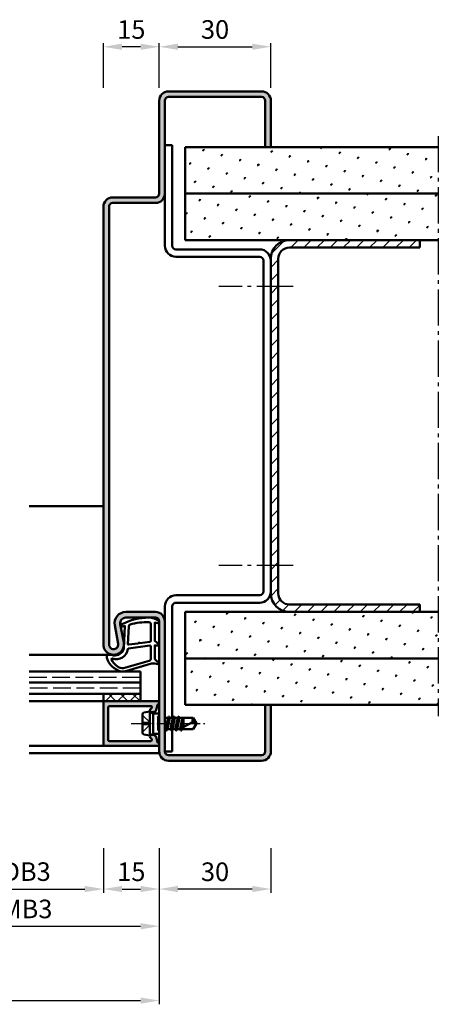
# Model space of a CAD drawing. Units: millimetres. Extents: x 0 to 2100, y -26 to 1485.
# Drawn here: x 324 to 437, y 958 to 1222 of the extents above; entities that cross this region are included whole.
import ezdxf

# ---------------------------------------------------------------- set-up
doc = ezdxf.new("R2010")
doc.units = ezdxf.units.MM
for name, pattern in [('AM_DIN_F_W050', [6.25, 4.75, -1.5]), ('AM_DIN_G_W050', [13.75, 9.75, -1.5, 1, -1.5]), ('AM_DIN_G_W050x2', [6.875, 4.75, -0.875, 0.375, -0.875])]:
    doc.linetypes.add(name, pattern=pattern)
for name, color, linetype, lineweight in [('AM_0', 7, 'Continuous', 50), ('AM_1', 14, 'Continuous', 50), ('AM_3', 6, 'AM_DIN_F_W050', 25), ('AM_5', 3, 'Continuous', 25), ('AM_7', 4, 'AM_DIN_G_W050', 25), ('AM_8', 1, 'Continuous', 25)]:
    doc.layers.add(name, color=color, linetype=linetype, lineweight=lineweight)
doc.styles.get("Standard").update_dxf_attribs({"font": 'ISOCP.SHX'})
doc.dimstyles.new('AM_DIN$0', dxfattribs={"dimtxt": 5, "dimasz": 5, "dimexe": 1, "dimexo": 1, "dimgap": 1.5, "dimtad": 1, "dimdec": 1, "dimdsep": 46, "dimtxsty": 'Standard', "dimcen": 0, "dimclrd": 256, "dimclre": 256, "dimclrt": 2, "dimadec": 0, "dimazin": 2, "dimtp": 0.1, "dimtm": 0.1, "dimtfac": 0.71, "dimtdec": 1, "dimtmove": 0, "dimatfit": 3, "dimfxl": 0, "dimlwd": -1, "dimlwe": -1, "dimarcsym": 0})
pattern_1 = [(45, (-4152.99999766875, -5.000002971316007), (-1.314800746303021, 4.906903194730683), [0.635, -4.445]), (135, (-4152.775491265724, -4.775496568289327), (-4.906903194730682, 1.314800746303022), [0.3175, -8.48131809448]), (135, (-4152.719364664968, -4.719369967532657), (-4.906903194730682, 1.314800746303022), [0.254, -8.54481809448]), (135, (-4152.83161786648, -4.831623169045997), (-4.906903194730682, 1.314800746303022), [0.254, -8.54481809448]), (105, (-4152.66323806421, -4.663243366775987), (-4.906903193699302, 1.314800750152187), [0.2032, -4.8768]), (165, (-4152.887744467237, -4.887749769802667), (-3.592102447396282, -3.592102444578495), [0.2032, -4.8768])]
pattern_2 = [(45, (-4152.99999766875, -55.00000297131601), (-1.314800746303021, 4.906903194730683), [0.635, -4.445]), (135, (-4152.775491265724, -54.77549656828933), (-4.906903194730682, 1.314800746303022), [0.3175, -8.48131809448]), (135, (-4152.719364664968, -54.71936996753266), (-4.906903194730682, 1.314800746303022), [0.254, -8.54481809448]), (135, (-4152.83161786648, -54.831623169046), (-4.906903194730682, 1.314800746303022), [0.254, -8.54481809448]), (105, (-4152.66323806421, -54.66324336677599), (-4.906903193699302, 1.314800750152187), [0.2032, -4.8768]), (165, (-4152.887744467237, -54.88774976980267), (-3.592102447396282, -3.592102444578495), [0.2032, -4.8768])]

# ---------------------------------------------------------------- blocks, each defined once
blk = doc.blocks.new('*D36')
at = {"layer": 'AM_5', "linetype": 'ByBlock'}
for p, q in [((362.0000000000009, 1204.000000099274), (362.0000000000009, 1216.00000009927)), ((392.0000000000009, 1204.000000099274), (392.0000000000009, 1216.00000009927)), ((367.0000000000009, 1215.00000009927), (387.0000000000009, 1215.00000009927))]:
    blk.add_line(p, q, dxfattribs=at)
at = {"layer": 'AM_5'}
for points in [[(367.0000000000009, 1215.833333432603), (367.0000000000009, 1214.166666765937), (362.0000000000009, 1215.00000009927)], [(387.0000000000009, 1215.833333432603), (387.0000000000009, 1214.166666765937), (392.0000000000009, 1215.00000009927)]]:
    blk.add_solid(points, dxfattribs=at)
at = {"layer": 'Defpoints', "color": 0}
for p in [(392.0000000000009, 1215.00000009927), (362.0000000000009, 1203.000000099274), (392.0000000000009, 1203.000000099274)]:
    blk.add_point(p, dxfattribs=at)
at = {"layer": 'AM_5', "color": 2, "insert": (377.0000000000009, 1219.00000009927), "char_height": 5, "attachment_point": 5}
blk.add_mtext('30', dxfattribs=at)
blk = doc.blocks.new('*D154')
at = {"layer": 'AM_5', "linetype": 'ByBlock'}
for p, q in [((347.0000000000009, 999.5000000992727), (347.0000000000009, 987.5000000992754)), ((362.0000000000009, 999.5000000992727), (362.0000000000009, 987.5000000992754)), ((352.0000000000009, 988.5000000992754), (357.0000000000009, 988.5000000992754))]:
    blk.add_line(p, q, dxfattribs=at)
at = {"layer": 'AM_5'}
for points in [[(352.0000000000009, 989.3333334326088), (352.0000000000009, 987.6666667659421), (347.0000000000009, 988.5000000992754)], [(357.0000000000009, 989.3333334326088), (357.0000000000009, 987.6666667659421), (362.0000000000009, 988.5000000992754)]]:
    blk.add_solid(points, dxfattribs=at)
at = {"layer": 'Defpoints', "color": 0}
for p in [(347.0000000000009, 1000.500000099273), (362.0000000000009, 1000.500000099273), (362.0000000000009, 988.5000000992754)]:
    blk.add_point(p, dxfattribs=at)
at = {"layer": 'AM_5', "color": 2, "insert": (354.5000000000009, 992.5000000992754), "char_height": 5, "attachment_point": 5}
blk.add_mtext('15', dxfattribs=at)
blk = doc.blocks.new('*D155')
at = {"layer": 'AM_5', "linetype": 'ByBlock'}
for p, q in [((362.0000000000009, 999.5000000992727), (362.0000000000009, 987.5000000992727)), ((392.0000000000009, 999.5000000992727), (392.0000000000009, 987.5000000992727)), ((387.0000000000009, 988.5000000992727), (367.0000000000009, 988.5000000992727))]:
    blk.add_line(p, q, dxfattribs=at)
at = {"layer": 'AM_5'}
for points in [[(367.0000000000009, 989.3333334326061), (367.0000000000009, 987.6666667659393), (362.0000000000009, 988.5000000992727)], [(387.0000000000009, 989.3333334326061), (387.0000000000009, 987.6666667659393), (392.0000000000009, 988.5000000992727)]]:
    blk.add_solid(points, dxfattribs=at)
at = {"layer": 'Defpoints', "color": 0}
for p in [(362.0000000000009, 1000.500000099273), (392.0000000000009, 1000.500000099273), (362.0000000000009, 988.5000000992727)]:
    blk.add_point(p, dxfattribs=at)
at = {"layer": 'AM_5', "color": 2, "insert": (377.0000000000009, 992.5000000992727), "char_height": 5, "attachment_point": 5}
blk.add_mtext('30', dxfattribs=at)
blk = doc.blocks.new('*D157')
at = {"layer": 'AM_5', "linetype": 'ByBlock'}
for p, q in [((302.0000000000045, 999.5000000992727), (302.0000000000045, 987.5000000992727)), ((347.0000000000009, 999.5000000992727), (347.0000000000009, 987.5000000992727)), ((307.0000000000045, 988.5000000992727), (342.0000000000009, 988.5000000992727))]:
    blk.add_line(p, q, dxfattribs=at)
at = {"layer": 'AM_5'}
for points in [[(307.0000000000045, 989.3333334326061), (307.0000000000045, 987.6666667659393), (302.0000000000045, 988.5000000992727)], [(342.0000000000009, 989.3333334326061), (342.0000000000009, 987.6666667659393), (347.0000000000009, 988.5000000992727)]]:
    blk.add_solid(points, dxfattribs=at)
at = {"layer": 'Defpoints', "color": 0}
for p in [(302.0000000000045, 1000.500000099273), (347.0000000000009, 1000.500000099273), (347.0000000000009, 988.5000000992727)]:
    blk.add_point(p, dxfattribs=at)
at = {"layer": 'AM_5', "color": 2, "insert": (324.5000000000027, 992.5347719234043), "char_height": 5, "attachment_point": 5}
blk.add_mtext('LDB3', dxfattribs=at)
blk = doc.blocks.new('*D159')
at = {"layer": 'AM_5', "linetype": 'ByBlock'}
for p, q in [((287.0000000000009, 999.5000000992727), (287.0000000000009, 977.5000000992727)), ((362.0000000000009, 999.5000000992727), (362.0000000000009, 977.5000000992727)), ((292.0000000000009, 978.5000000992727), (357.0000000000009, 978.5000000992727))]:
    blk.add_line(p, q, dxfattribs=at)
at = {"layer": 'AM_5'}
for points in [[(292.0000000000009, 979.3333334326061), (292.0000000000009, 977.6666667659393), (287.0000000000009, 978.5000000992727)], [(357.0000000000009, 979.3333334326061), (357.0000000000009, 977.6666667659393), (362.0000000000009, 978.5000000992727)]]:
    blk.add_solid(points, dxfattribs=at)
at = {"layer": 'Defpoints', "color": 0}
for p in [(287.0000000000009, 1000.500000099273), (362.0000000000009, 1000.500000099273), (362.0000000000009, 978.5000000992727)]:
    blk.add_point(p, dxfattribs=at)
at = {"layer": 'AM_5', "color": 2, "insert": (324.5000000000009, 982.5000000992727), "char_height": 5, "attachment_point": 5}
blk.add_mtext('FMB3', dxfattribs=at)
blk = doc.blocks.new('*D160')
at = {"layer": 'AM_5', "linetype": 'ByBlock'}
for p, q in [((362.0000000000009, 999.5000000992727), (362.0000000000009, 957.5000000992727)), ((162.0000000000009, 967.5000000992727), (162.0000000000009, 957.5000000992727)), ((167.0000000000009, 958.5000000992727), (357.0000000000009, 958.5000000992727))]:
    blk.add_line(p, q, dxfattribs=at)
at = {"layer": 'AM_5'}
for points in [[(167.0000000000009, 959.3333334326061), (167.0000000000009, 957.6666667659393), (162.0000000000009, 958.5000000992727)], [(357.0000000000009, 959.3333334326061), (357.0000000000009, 957.6666667659393), (362.0000000000009, 958.5000000992727)]]:
    blk.add_solid(points, dxfattribs=at)
at = {"layer": 'Defpoints', "color": 0}
for p in [(362.0000000000009, 1000.500000099273), (162.0000000000009, 968.5000000992727), (362.0000000000009, 958.5000000992727)]:
    blk.add_point(p, dxfattribs=at)
at = {"layer": 'AM_5', "color": 2, "insert": (262.0000000000009, 962.5000000992727), "char_height": 5, "attachment_point": 5}
blk.add_mtext('FMB', dxfattribs=at)
blk = doc.blocks.new('*D396')
at = {"layer": 'AM_5', "linetype": 'ByBlock'}
for p, q in [((347.0000000000009, 1204.000000099273), (347.0000000000009, 1216.000000099273)), ((362.0000000000009, 1204.000000099273), (362.0000000000009, 1216.000000099273)), ((357.0000000000009, 1215.000000099273), (352.0000000000009, 1215.000000099273))]:
    blk.add_line(p, q, dxfattribs=at)
at = {"layer": 'AM_5'}
for points in [[(352.0000000000009, 1215.833333432606), (352.0000000000009, 1214.16666676594), (347.0000000000009, 1215.000000099273)], [(357.0000000000009, 1215.833333432606), (357.0000000000009, 1214.16666676594), (362.0000000000009, 1215.000000099273)]]:
    blk.add_solid(points, dxfattribs=at)
at = {"layer": 'Defpoints', "color": 0}
for p in [(347.0000000000009, 1215.000000099273), (347.0000000000009, 1203.000000099273), (362.0000000000009, 1203.000000099273)]:
    blk.add_point(p, dxfattribs=at)
at = {"layer": 'AM_5', "color": 2, "insert": (354.5000000000009, 1219.000000099273), "char_height": 5, "attachment_point": 5}
blk.add_mtext('15', dxfattribs=at)

msp = doc.modelspace()

# ---------------------------------------------------------------- hatches: boundary and pattern name
at = {"layer": 'AM_8'}
h = msp.add_hatch(color=256, dxfattribs=at)
edge = h.paths.add_edge_path()
edge.add_line((363.5000000000009, 1025.500000099275), (363.5000000000009, 1060.500000099275))
edge.add_arc((361.0000000000009, 1060.500000099275), 2.5, 0, 90)
edge.add_line((361.0000000000009, 1063.000000099275), (352.9996233931369, 1063.000000099275))
edge.add_arc((352.999623393137, 1060.000000099275), 3, 90.0000000000011, 190.5785777507122)
edge.add_line((350.0506112197641, 1059.449248611488), (350.9787550722385, 1054.479479885851))
edge.add_arc((349.7500000000002, 1054.250000099275), 1.249999999999349, -180, 10.578577750651618, ccw=False)
edge.add_line((348.5000000000009, 1054.250000099275), (348.5000000000009, 1172.000000099273))
edge.add_arc((349.5000000000009, 1172.000000099273), 1, 90, 180, ccw=False)
edge.add_line((349.5000000000009, 1173.000000099273), (361.0000000000009, 1173.000000099273))
edge.add_arc((361.0000000000009, 1175.500000099273), 2.5, 270, 360)
edge.add_line((363.5000000000009, 1175.500000099273), (363.5000000000009, 1200.500000099273))
edge.add_arc((364.5000000000009, 1200.500000099275), 1, 90, 180.0000000001042, ccw=False)
edge.add_line((364.5000000000009, 1201.500000099275), (389.5000000000009, 1201.500000099275))
edge.add_arc((389.5000000000009, 1200.500000099275), 1, 0, 90, ccw=False)
edge.add_line((390.5000000000009, 1200.500000099275), (390.5000000000009, 1188.000000099275))
edge.add_line((390.5000000000009, 1188.000000099275), (392.0000000000009, 1188.000000099275))
edge.add_line((392.0000000000009, 1188.000000099275), (392.0000000000009, 1200.500000099275))
edge.add_arc((389.5000000000009, 1200.500000099275), 2.5, 0, 90)
edge.add_line((389.5000000000009, 1203.000000099275), (364.5000000000009, 1203.000000099275))
edge.add_arc((364.5000000000009, 1200.500000099275), 2.5, 90, 180)
edge.add_line((362.0000000000009, 1200.500000099275), (362.0000000000009, 1175.500000099273))
edge.add_arc((361.0000000000009, 1175.500000099273), 1, -90, 0, ccw=False)
edge.add_line((361.0000000000009, 1174.500000099273), (349.5000000000009, 1174.500000099273))
edge.add_arc((349.5000000000009, 1172.000000099273), 2.5, 90, 180)
edge.add_line((347.0000000000009, 1172.000000099273), (347.0000000000009, 1054.250000099273))
edge.add_arc((349.7500000000009, 1054.250000099275), 2.75, 180.0000000000379, 370.5785777507136)
edge.add_line((352.453261158926, 1054.754855629745), (351.5251173064507, 1059.724624355381))
edge.add_arc((352.999623393137, 1060.000000099275), 1.499999999999877, 90.00000000000222, 190.5785777507176, ccw=False)
edge.add_line((352.9996233931369, 1061.500000099275), (361.0000000000009, 1061.500000099275))
edge.add_arc((361.0000000000009, 1060.500000099275), 1, 0, 90, ccw=False)
edge.add_line((362.0000000000009, 1060.500000099275), (362.0000000000009, 1025.500000099275))
edge.add_arc((364.5000000000009, 1025.500000099275), 2.5, 180, 270)
edge.add_line((364.5000000000009, 1023.000000099275), (389.5000000000009, 1023.000000099275))
edge.add_arc((389.5000000000009, 1025.500000099275), 2.5, 270, 360)
edge.add_line((392.0000000000009, 1025.500000099275), (392.0000000000009, 1038.000000099275))
edge.add_line((392.0000000000009, 1038.000000099275), (390.5000000000009, 1038.000000099275))
edge.add_line((390.5000000000009, 1038.000000099275), (390.5000000000009, 1025.500000099275))
edge.add_arc((389.5000000000009, 1025.500000099275), 1, -90, 0, ccw=False)
edge.add_line((389.5000000000009, 1024.500000099275), (364.5000000000009, 1024.500000099275))
edge.add_arc((364.5000000000009, 1025.500000099275), 1, 180, 270, ccw=False)
h = msp.add_hatch(dxfattribs=at)
h.set_pattern_fill('SWAMP', color=256, scale=0.2, angle=45, style=0)
h.set_pattern_definition(pattern_1)
h.paths.add_polyline_path([(369.0000000000009, 1188.000000099275), (369.0000000000009, 1175.500000099274), (437.0000000000009, 1175.500000099275), (437.0000000000009, 1188.000000099275)])
h = msp.add_hatch(dxfattribs=at)
h.set_pattern_fill('SWAMP', color=256, scale=0.2, angle=45, style=0)
h.set_pattern_definition(pattern_1)
h.paths.add_polyline_path([(369.0000000000008, 1175.500000099275), (369.0000000000009, 1163.000000099274), (437.0000000000009, 1163.000000099275), (437.0000000000009, 1175.500000099275)])
h = msp.add_hatch(dxfattribs=at)
h.set_pattern_fill('_U', color=256, scale=2.5, angle=45, style=0, pattern_type=0)
h.set_pattern_definition([(45, (0, 0), (-1.767766952966369, 1.767766952966369), [])])
edge = h.paths.add_edge_path()
edge.add_line((397.0000000000009, 1063.000000099275), (432.0000000000009, 1063.000000099275))
edge.add_line((432.0000000000009, 1063.000000099275), (432.0000000000009, 1065.000000099275))
edge.add_line((432.0000000000009, 1065.000000099275), (397.0000000000009, 1065.000000099275))
edge.add_arc((397.0000000000009, 1068.000000099275), 3, 180, 270, ccw=False)
edge.add_line((394.0000000000009, 1068.000000099275), (394.0000000000009, 1158.000000099275))
edge.add_arc((397.0000000000009, 1158.000000099275), 3, 90, 180, ccw=False)
edge.add_line((397.0000000000009, 1161.000000099275), (432.0000000000009, 1161.000000099275))
edge.add_line((432.0000000000009, 1161.000000099275), (432.0000000000009, 1163.000000099275))
edge.add_line((432.0000000000009, 1163.000000099275), (397.0000000000009, 1163.000000099275))
edge.add_arc((397.0000000000009, 1158.000000099275), 5, 90, 180)
edge.add_line((392.0000000000009, 1158.000000099275), (392.0000000000009, 1068.000000099275))
edge.add_arc((397.0000000000009, 1068.000000099275), 5, 180, 270)
h = msp.add_hatch(dxfattribs=at)
h.set_pattern_fill('SWAMP', color=256, scale=0.2, angle=45, style=0)
h.set_pattern_definition(pattern_2)
h.paths.add_polyline_path([(437.0000000000009, 1050.500000099275), (437.0000000000009, 1063.000000099275), (369.0000000000009, 1063.000000099275), (369.0000000000009, 1050.500000099275)])
h = msp.add_hatch(dxfattribs=at)
h.set_pattern_fill('SWAMP', color=256, scale=0.2, angle=45, style=0)
h.set_pattern_definition(pattern_2)
h.paths.add_polyline_path([(437.0000000000009, 1038.000000099275), (437.0000000000009, 1050.500000099275), (369.0000000000009, 1050.500000099275), (369.0000000000009, 1038.000000099275)])
h = msp.add_hatch(dxfattribs=at)
h.set_pattern_fill('_U', color=256, scale=2.3, angle=-45.00000000000001, style=0, double=1, pattern_type=0)
h.set_pattern_definition([(225, (259.499999785622, 1035.49999995282), (-1.626345596729059, 1.626345596729059), []), (135, (259.499999785622, 1035.49999995282), (1.626345596729059, 1.62634559672906), [])])
h.paths.add_polyline_path([(346.999999999999, 1041.000000099275), (356.999999999999, 1041.000000099275), (356.999999999999, 1039.000000099275), (346.999999999999, 1039.000000099275)])
h = msp.add_hatch(color=256, dxfattribs=at)
edge = h.paths.add_edge_path()
edge.add_line((347.0000000000001, 1038.700000099273), (346.999999999999, 1027.300000099274))
edge.add_arc((347.2999999999996, 1027.300000099274), 0.300000000000523, 180.0000000000869, 270.0000000001086)
edge.add_line((347.3000000000001, 1027.000000099274), (361.5999999999994, 1027.000000099275))
edge.add_arc((361.5999999999994, 1027.400000099274), 0.3999999999998636, 270, 429.7974961097855)
edge.add_arc((361.8417374483092, 1028.056934651634), 0.2999999999997771, 195.0000000000986, 249.7974961099863, ccw=False)
edge.add_line((361.5519597004229, 1027.979288938103), (361.1671766778408, 1029.41531872827))
edge.add_arc((360.6842137646964, 1029.285909205719), 0.4999999999996004, 14.99999999989884, 59.99999999987728)
edge.add_line((360.9342137646972, 1029.718921907611), (360.6499999999987, 1029.883012801166))
edge.add_arc((360.3999999999999, 1029.450000099273), 0.5000000000002318, 60.00000000017329, 90.0000000001368)
edge.add_line((360.3999999999987, 1029.950000099273), (359.999999999999, 1029.950000099273))
edge.add_arc((359.999999999999, 1029.450000099273), 0.5, 90, 247.9894097862343)
edge.add_arc((359.700177630233, 1028.708308420348), 0.2999999999993417, 15.00000000020492, 67.9894097862819, ccw=False)
edge.add_line((359.9899553781189, 1028.78595413388), (360.0189765052846, 1028.677645812805))
edge.add_arc((359.729198757398, 1028.600000099274), 0.2999999999999384, -89.99999999998909, 15.000000000042576, ccw=False)
edge.add_line((359.729198757398, 1028.300000099274), (348.5999999999994, 1028.300000099274))
edge.add_arc((348.5999999999995, 1028.600000099274), 0.3000000000001819, 180, 269.9999999999891, ccw=False)
edge.add_line((348.2999999999994, 1028.600000099274), (348.3000000000001, 1037.400000099274))
edge.add_arc((348.5999999999997, 1037.400000099275), 0.2999999999996135, 90.00000000006509, 180.0000000000869, ccw=False)
edge.add_line((348.5999999999994, 1037.700000099274), (359.729198757398, 1037.700000099273))
edge.add_arc((359.7291987573983, 1037.400000099274), 0.2999999999997272, -14.999999999922409, 90.00000000004343, ccw=False)
edge.add_line((360.0189765052847, 1037.322354385743), (359.9899553781187, 1037.214046064669))
edge.add_arc((359.7001776302321, 1037.2916917782), 0.2999999999999344, 292.01059021379626, 345.00000000000216, ccw=False)
edge.add_arc((359.999999999999, 1036.550000099274), 0.500000000000158, 112.0105902137958, 270.0000000000065)
edge.add_line((359.999999999999, 1036.050000099274), (360.3999999999987, 1036.050000099274))
edge.add_arc((360.3999999999987, 1036.550000099274), 0.5000000000002274, 269.9999999999935, 299.9999999999786)
edge.add_line((360.6499999999987, 1036.116987397382), (360.9342137646972, 1036.281078290937))
edge.add_arc((360.6842137646973, 1036.714090992829), 0.4999999999999842, 299.999999999986, 344.999999999977)
edge.add_line((361.1671766778417, 1036.584681470278), (361.5519597004231, 1038.020711260445))
edge.add_arc((361.8417374483097, 1037.943065546915), 0.2999999999998795, 110.2025038902324, 164.9999999999994, ccw=False)
edge.add_arc((361.5999999999993, 1038.600000099274), 0.3999999999999645, 290.2025038901156, 449.9999999999837)
edge.add_line((361.5999999999994, 1039.000000099275), (347.3000000000001, 1039.000000099273))
edge.add_arc((347.3000000000001, 1038.700000099273), 0.2999999999999545, 89.99999999998914, 180)

# ---------------------------------------------------------------- linework, layer by layer
at = {"layer": 'AM_0'}
for p, q in [((389.5000000000009, 1203.000000099275), (364.5000000000009, 1203.000000099275)), ((362.0000000000009, 1200.500000099273), (362.0000000000009, 1175.500000099273)), ((363.5000000000009, 1200.500000099273), (363.5000000000009, 1161.500000099273)), ((389.5000000000009, 1201.500000099275), (364.5000000000009, 1201.500000099275)), ((390.5000000000009, 1188.000000099275), (390.5000000000009, 1200.500000099275)), ((392.0000000000009, 1188.000000099275), (392.0000000000009, 1200.500000099275)), ((365.5000000000009, 1188.500000099273), (363.5000000000009, 1188.500000099273)), ((365.5000000000009, 1188.500000099273), (363.5000000000009, 1188.500000099273)), ((365.5000000000009, 1188.500000099273), (365.5000000000009, 1161.500000099275)), ((365.5000000000009, 1188.500000099273), (365.5000000000009, 1161.500000099274)), ((369.0000000000009, 1188.000000099275), (437.0000000000009, 1188.000000099275)), ((369.0000000000009, 1188.000000099275), (369.0000000000009, 1163.000000099275)), ((361.0000000000009, 1174.500000099273), (349.5000000000009, 1174.500000099273)), ((361.0000000000009, 1173.000000099273), (349.5000000000009, 1173.000000099273)), ((369.0000000000009, 1175.500000099275), (437.0000000000009, 1175.500000099275)), ((347.0000000000009, 1172.000000099273), (347.0000000000009, 1054.250000099273)), ((348.5000000000009, 1172.000000099273), (348.5000000000009, 1054.250000099273)), ((369.0000000000009, 1163.000000099275), (437.0000000000009, 1163.000000099275)), ((432.0000000000009, 1161.000000099275), (432.0000000000009, 1163.000000099275)), ((366.5000000000009, 1160.500000099275), (389.0000000000009, 1160.500000099275)), ((397.0000000000009, 1161.000000099275), (432.0000000000009, 1161.000000099275)), ((366.5000000000009, 1158.500000099275), (389.0000000000009, 1158.500000099275)), ((390.0000000000009, 1157.500000099275), (390.0000000000009, 1068.500000099275)), ((392.0000000000009, 1158.000000099275), (392.0000000000009, 1068.000000099275)), ((394.0000000000009, 1158.000000099275), (394.0000000000009, 1068.000000099275)), ((366.5000000000009, 1067.500000099275), (389.0000000000009, 1067.500000099275)), ((363.5000000000009, 1025.500000099275), (363.5000000000009, 1064.500000099275)), ((365.5000000000009, 1034.500000099275), (365.5000000000009, 1064.500000099275)), ((366.5000000000009, 1065.500000099275), (389.0000000000009, 1065.500000099275)), ((397.0000000000009, 1065.000000099275), (432.0000000000009, 1065.000000099275)), ((432.0000000000009, 1063.000000099275), (432.0000000000009, 1065.000000099275)), ((352.9996233931369, 1063.000000099275), (361.0000000000009, 1063.000000099275)), ((369.0000000000009, 1063.000000099275), (437.0000000000009, 1063.000000099275)), ((369.0000000000009, 1063.000000099275), (369.0000000000009, 1038.000000099275)), ((350.9787550722385, 1054.479479885851), (350.0506112197644, 1059.44924861149)), ((352.4532611589265, 1054.754855629744), (351.5251173064507, 1059.724624355381)), ((352.9996233931369, 1061.500000099275), (361.0000000000009, 1061.500000099275)), ((362.0000000000009, 1025.500000099275), (362.0000000000009, 1060.500000099275)), ((369.0000000000009, 1050.500000099275), (437.0000000000009, 1050.500000099275)), ((327.0000000000009, 1047.000000099275), (356.999999999999, 1047.000000099275)), ((356.999999999999, 1039.000000099275), (356.999999999999, 1047.000000099275)), ((356.999999999999, 1044.000000099275), (327.0000000000009, 1044.000000099275)), ((356.999999999999, 1041.000000099275), (327.0000000000009, 1041.000000099275)), ((346.999999999999, 1041.000000099275), (346.999999999999, 1039.000000099275)), ((346.999999999999, 1039.000000099275), (361.5999999999994, 1039.000000099275)), ((346.999999999999, 1038.700000099273), (346.999999999999, 1027.300000099274)), ((361.5519597004231, 1038.020711260445), (361.1671766778408, 1036.584681470278)), ((369.0000000000009, 1038.000000099275), (437.0000000000009, 1038.000000099275)), ((390.5000000000009, 1038.000000099275), (390.5000000000009, 1025.500000099275)), ((392.0000000000009, 1038.000000099275), (392.0000000000009, 1025.500000099275)), ((348.3000000000001, 1037.400000099274), (348.3000000000001, 1028.600000099274)), ((348.5999999999994, 1037.700000099273), (359.729198757398, 1037.700000099273)), ((357.499999999999, 1035.440098147915), (357.499999999999, 1030.559902050634)), ((359.499999999999, 1036.250000099275), (357.9019419324295, 1035.93038848576)), ((359.499999999999, 1036.250000099275), (360.3999999999987, 1035.730384857004)), ((359.499999999999, 1029.750000099275), (359.499999999999, 1036.250000099275)), ((360.0189765052846, 1037.322354385743), (359.9899553781187, 1037.214046064669)), ((360.3999999999987, 1036.050000099274), (359.999999999999, 1036.050000099274)), ((360.3999999999987, 1035.730384857004), (361.999999999999, 1035.730384857004)), ((360.3999999999987, 1030.269615341545), (360.3999999999987, 1035.730384857004)), ((360.6499999999987, 1036.116987397382), (360.9342137646972, 1036.281078290937)), ((363.499999999999, 1034.646448658484), (363.584552115285, 1034.500000099275)), ((363.584552115285, 1034.500000099275), (363.499999999999, 1034.124758139631)), ((363.584552115285, 1034.500000099275), (364.3636182064647, 1034.500000099275)), ((364.3636182064647, 1034.500000099275), (363.7207103757054, 1031.500000099275)), ((363.9860794460446, 1031.105718988212), (364.619183044947, 1034.906565207797)), ((364.8916442845265, 1034.500000099275), (364.2345521152847, 1031.500000099275)), ((364.5843299753059, 1034.882284096735), (364.3636182064647, 1034.500000099275)), ((364.6709325156853, 1034.882284096735), (364.8916442845265, 1034.500000099275)), ((364.8916442845265, 1034.500000099275), (365.6707103757062, 1034.500000099275)), ((365.6707103757062, 1034.500000099275), (365.0207103757065, 1031.500000099275)), ((365.2861069121909, 1031.10572370458), (365.9191555788138, 1034.894276494059)), ((366.1845521152854, 1034.500000099275), (365.5345521152857, 1031.500000099275)), ((365.8843299747941, 1034.870000099274), (365.6707103757062, 1034.500000099275)), ((365.9709325151716, 1034.870000099274), (366.1845521152854, 1034.500000099275)), ((366.1845521152854, 1034.500000099275), (366.9707103757054, 1034.500000099275)), ((366.9707103757054, 1034.500000099275), (366.3207103757058, 1031.500000099275)), ((366.5861069121774, 1031.105723704489), (367.2191555788149, 1034.894276494059)), ((367.4845521152847, 1034.500000099275), (366.834552115285, 1031.500000099275)), ((367.1843299747933, 1034.870000099274), (366.9707103757054, 1034.500000099275)), ((367.2709325151727, 1034.870000099274), (367.4845521152847, 1034.500000099275)), ((367.4272930285105, 1031.500000099275), (370.9564225678704, 1033.338377835167)), ((367.4845521152847, 1034.500000099275), (371.0987090714579, 1034.500000099275)), ((368.2707103757065, 1034.500000099275), (367.645317732059, 1031.613572513209)), ((368.0020136390112, 1031.799380885079), (368.4532739190171, 1034.500000099275)), ((368.499999999999, 1033.186682644111), (368.2245325468966, 1031.915294399024)), ((368.499999999999, 1034.500000099275), (368.499999999999, 1032.058789622733)), ((371.999999999999, 1033.000000099275), (371.0987090714579, 1034.500000099275)), ((371.999999999999, 1033.000000099275), (371.0987090714579, 1031.500000099275)), ((359.499999999999, 1029.750000099275), (357.9019419324295, 1030.069611712788)), ((359.499999999999, 1029.750000099275), (360.3999999999987, 1030.269615341545)), ((360.3999999999987, 1030.269615341545), (361.999999999999, 1030.269615341545)), ((363.499999999999, 1031.500000099275), (363.7207103757054, 1031.500000099275)), ((363.9343299753063, 1031.130000099274), (363.7207103757054, 1031.500000099275)), ((364.0209325156838, 1031.130000099274), (364.2345521152847, 1031.500000099275)), ((364.2345521152847, 1031.500000099275), (365.0207103757065, 1031.500000099275)), ((365.2343299753056, 1031.130000099274), (365.0207103757065, 1031.500000099275)), ((365.3209325156849, 1031.130000099274), (365.5345521152857, 1031.500000099275)), ((365.5000000000009, 1025.500000099275), (365.5000000000009, 1031.440154080092)), ((365.5345521152857, 1031.500000099275), (366.3207103757058, 1031.500000099275)), ((366.5343299758196, 1031.130000099274), (366.3207103757058, 1031.500000099275)), ((366.6209325161971, 1031.130000099274), (366.834552115285, 1031.500000099275)), ((366.834552115285, 1031.500000099275), (367.6207103757069, 1031.500000099275)), ((367.8343299760317, 1031.130000099274), (367.6207103757069, 1031.500000099275)), ((367.9209285540318, 1031.129993237489), (368.108571353171, 1031.455000099274)), ((367.9209325164092, 1031.130000099274), (368.1345521152843, 1031.500000099275)), ((368.1345521152843, 1031.500000099275), (371.0987090714579, 1031.500000099275)), ((348.5999999999994, 1028.300000099274), (359.729198757398, 1028.300000099274)), ((360.0189765052846, 1028.677645812805), (359.9899553781187, 1028.78595413388)), ((360.3999999999987, 1029.950000099273), (359.999999999999, 1029.950000099273)), ((360.6499999999987, 1029.883012801166), (360.9342137646972, 1029.718921907611)), ((361.5519597004231, 1027.979288938103), (361.1671766778408, 1029.41531872827)), ((347.3000000000001, 1027.000000099275), (361.5999999999994, 1027.000000099275)), ((363.5000000000009, 1025.500000099275), (365.5000000000009, 1025.500000099275)), ((389.5000000000009, 1024.500000099275), (364.5000000000009, 1024.500000099275)), ((389.5000000000009, 1023.000000099275), (364.5000000000009, 1023.000000099275))]:
    msp.add_line(p, q, dxfattribs=at)
for centre, radius, start, end in [((364.5000000000009, 1200.500000099275), 2.5, 90, 180), ((389.5000000000009, 1200.500000099275), 2.5, 0, 90), ((364.5000000000009, 1200.500000099275), 1, 90, 180), ((389.5000000000009, 1200.500000099275), 1, 0, 90), ((349.5000000000009, 1172.000000099273), 2.5, 90, 180), ((349.5000000000009, 1172.000000099273), 1, 90, 180), ((361.0000000000009, 1175.500000099273), 1, 270, 0), ((361.0000000000009, 1175.500000099273), 2.5, 270, 0), ((397.0000000000009, 1158.000000099275), 5, 90, 180), ((366.5000000000009, 1161.500000099275), 3, 180, 270), ((366.5000000000009, 1161.500000099275), 1, 180, 270), ((389.0000000000009, 1157.500000099275), 3, 0, 90), ((397.0000000000009, 1158.000000099275), 3, 90, 180), ((389.0000000000009, 1157.500000099275), 1, 0, 90), ((366.5000000000009, 1064.500000099275), 3, 90, 180), ((389.0000000000009, 1068.500000099275), 3, 270, 0), ((389.0000000000009, 1068.500000099275), 1, 270, 0), ((397.0000000000009, 1068.000000099275), 5, 180, 270), ((397.0000000000009, 1068.000000099275), 3, 180, 270), ((366.5000000000009, 1064.500000099275), 1, 90, 180), ((352.9996233931369, 1060.000000099275), 3, 90, 190.5785777507138), ((361.0000000000009, 1060.500000099275), 2.5, 0, 90), ((352.9996233931369, 1060.000000099275), 1.5, 90, 190.5785777507138), ((361.0000000000009, 1060.500000099275), 1, 0, 90), ((349.7500000000009, 1054.250000099275), 2.75, 180, 10.57857775071398), ((349.7500000000009, 1054.250000099275), 1.25, 180, 10.57857775071398), ((347.3000000000001, 1038.700000099273), 0.3, 90, 180), ((361.8417374483096, 1037.943065546915), 0.3, 110.2025038902039, 165.0000000000055), ((361.5999999999994, 1038.600000099274), 0.4, 290.2025038902039, 90), ((348.5999999999994, 1037.400000099274), 0.3, 90, 180), ((357.999999999999, 1035.440098147915), 0.5, 101.3099324740243, 180), ((359.999999999999, 1036.550000099274), 0.5, 112.0105902137673, 270), ((359.729198757398, 1037.400000099274), 0.3, 345.0000000000055, 90), ((359.7001776302322, 1037.2916917782), 0.3, 292.0105902137672, 345.0000000000055), ((360.3999999999987, 1036.550000099274), 0.5, 270, 299.9999999999985), ((360.6842137646972, 1036.714090992829), 0.5, 299.9999999999985, 345.0000000000055), ((364.6276312454947, 1034.857284096736), 0.05, 29.99999999999775, 149.9999999999565), ((365.9276312449828, 1034.845000099274), 0.05, 29.99999999999775, 149.9999999999565), ((367.2276312449821, 1034.845000099274), 0.05, 29.99999999999775, 149.9999999999565), ((372.7138322431028, 1033.712639074951), 1.796819479582418, 154.0110966644436, 192.0222164375565), ((370.7793191423397, 1031.01376327251), 2.331351215122391, 58.42637859888917, 85.64327163782079), ((357.999999999999, 1030.559902050634), 0.5, 180, 258.6900675259756), ((363.977631245495, 1031.155000099274), 0.05, 209.9999999999384, 329.9999999999565), ((365.2776312454961, 1031.155000099274), 0.05, 209.9999999999976, 329.9999999999565), ((366.5776312460084, 1031.155000099274), 0.05, 209.9999999999976, 329.9999999999565), ((367.8776312462205, 1031.155000099274), 0.05, 209.9999999999384, 329.9999999999565), ((348.5999999999994, 1028.600000099274), 0.3, 180, 270), ((359.999999999999, 1029.450000099273), 0.5, 90, 247.9894097862327), ((359.729198757398, 1028.600000099274), 0.3, 270, 14.99999999999447), ((359.7001776302322, 1028.708308420349), 0.3, 14.99999999999447, 67.98940978623276), ((360.3999999999987, 1029.450000099273), 0.5, 60.00000000000144, 90), ((360.6842137646972, 1029.285909205718), 0.5, 14.99999999999447, 60.00000000000144), ((361.8417374483096, 1028.056934651634), 0.3, 194.9999999999942, 249.797496109796), ((361.5999999999994, 1027.400000099274), 0.4, 270, 69.79749610979609), ((347.3000000000001, 1027.300000099274), 0.3, 180, 270), ((364.5000000000009, 1025.500000099275), 2.5, 180, 270), ((364.5000000000009, 1025.500000099275), 1, 180, 270), ((389.5000000000009, 1025.500000099275), 1, 270, 0), ((389.5000000000009, 1025.500000099275), 2.5, 270, 0)]:
    msp.add_arc(centre, radius, start, end, dxfattribs=at)
at = {"layer": 'AM_1'}
for p, q in [((347.0000000000009, 1091.500000099275), (327.0000000000009, 1091.500000099275)), ((349.5000000000009, 1051.500000099275), (327.0000000000009, 1051.500000099275)), ((327.0000000000009, 1039.000000099275), (346.999999999999, 1039.000000099275)), ((327.0000000000009, 1027.000000099275), (347.3000000000001, 1027.000000099275)), ((362.0505102572178, 1025.000000099273), (327.0000000000009, 1025.000000099273))]:
    msp.add_line(p, q, dxfattribs=at)
for points in [[(361.8498316012601, 1060.550445765486, -0.8225616960369451), (361.6473033984084, 1059.997645004261), (360.7974852256183, 1060.172354075076), (360.7974852256183, 1055.20452979311), (361.9190940044581, 1054.330822442565, -0.7467354177837918), (361.82378217333, 1054.009055093175), (360.7974852256183, 1053.993951506439), (360.7974852256183, 1050.544493969887, 0.2039214600742718), (360.9508046878081, 1050.184198806578), (361.9381717182504, 1049.238069571763, -0.8105301734172095), (361.7310954744616, 1048.906012982282), (361.6320607605912, 1048.940572947988, 0.1645000437529372), (359.9575316173622, 1049.129927909545), (352.6518561661368, 1047.0416286827, -0.06611493977518698), (351.8047368309444, 1047.017079959539, -0.2820378425500336), (347.943051047755, 1050.672105376088, -0.1590275267653622), (348.0412436198321, 1051.715325646113, -0.3764163398999706), (348.2817227054829, 1051.823675362208), (349.6986042489688, 1051.345129736615, 0.3762126752200714), (352.5137908384594, 1053.139964265277), (352.7937855349127, 1059.253813993937), (352.1717894440416, 1059.078192743543, -0.7987947825966828), (351.9648468067762, 1059.685123317767, -0.1245897451608651), (359.2386550863875, 1061.492913032658, -0.1623187278905707)], [(359.7474852256173, 1059.755495605806), (359.7474852256173, 1055.297109071526, -0.3782424518883232), (359.4846956459941, 1054.999425708512), (356.827810982334, 1054.628883957979, -0.2360679774992166), (356.7434673628149, 1054.658652294272), (356.6392781857602, 1054.766562513365, 0.5000000000000969), (356.4805137254852, 1054.746716955831), (356.4060928847311, 1054.616480484512, -0.2360679775002734), (356.3316720439788, 1054.566866590676), (353.7698752489131, 1054.215027157715, -0.451123492285309), (353.6012700387245, 1054.363868839222), (353.7862794401616, 1059.118807618008, -0.3316728536076049), (354.1434112242159, 1059.597961740262, -0.08495172335165252), (359.248695413059, 1060.25549414125, -0.4135048278399992)], [(359.7474852256173, 1053.769616188257), (359.7474852256173, 1050.55810983197, -0.3015521592859336), (359.2890484847821, 1049.867102693147), (352.4318263940249, 1047.91941070253, -0.02785836671880648), (352.0101333427037, 1047.89426802738, -0.2581461437683861), (349.1963622044504, 1050.248671306206, -0.6319644469852753), (349.459912733776, 1050.48324630486, 0.4552489077013688), (353.6009963693786, 1053.00667425426, -0.3823944314809918), (353.7761683709732, 1053.208031579435), (359.4945774103352, 1053.992878710518, -0.4511234922852938)]]:
    msp.add_lwpolyline(points, format="xyb", close=True, dxfattribs=at)
at = {"layer": 'AM_3'}
for p, q in [((327.0000000000009, 1045.500000099275), (356.999999999999, 1045.500000099274)), ((356.999999999999, 1042.500000099275), (327.0000000000009, 1042.500000099275)), ((357.499999999999, 1035.300000099274), (359.8000000000001, 1033.000000099275)), ((357.499999999999, 1033.330000099274), (359.4700000000002, 1033.330000099274)), ((357.499999999999, 1030.700000099274), (359.8000000000001, 1033.000000099275)), ((359.4700000000002, 1032.670000099275), (357.499999999999, 1032.670000099275)), ((359.4700000000002, 1033.330000099274), (359.4700000000002, 1032.670000099275)), ((361.499999999999, 1034.730384857004), (361.999999999999, 1035.230384857004)), ((361.499999999999, 1034.730384857004), (361.499999999999, 1031.269615341545)), ((361.999999999999, 1034.500000099275), (361.499999999999, 1034.500000099275)), ((361.999999999999, 1031.500000099275), (361.499999999999, 1031.500000099275)), ((361.499999999999, 1031.269615341545), (361.999999999999, 1030.769615341545))]:
    msp.add_line(p, q, dxfattribs=at)
at = {"layer": 'AM_7'}
for p, q in [((437.0000000000009, 1191.000000099275), (437.0000000000009, 1035.000000099275)), ((398.0000000000009, 1150.500000099275), (378.0000000000009, 1150.500000099275)), ((398.0000000000009, 1075.500000099275), (378.0000000000009, 1075.500000099275))]:
    msp.add_line(p, q, dxfattribs=at)
at = {"layer": 'AM_7', "linetype": 'AM_DIN_G_W050x2'}
msp.add_line((354.499999999999, 1033.000000099275), (374.999999999999, 1033.000000099275), dxfattribs=at)

# ---------------------------------------------------------------- dimensions: what is measured, and where the dimension line sits
at = {"layer": 'AM_5'}
for base, p1, p2, angle, picture, middle in [((347.0000000000009, 1215.000000099273), (362.0000000000009, 1203.000000099273), (347.0000000000009, 1203.000000099273), 180, '*D396', (354.5000000000009, 1219.000000099273)), ((362.0000000000009, 988.5000000992754), (347.0000000000009, 1000.500000099273), (362.0000000000009, 1000.500000099273), 1.017777498068325e-13, '*D154', (354.5000000000009, 992.5000000992754)), ((362.0000000000009, 988.5000000992727), (392.0000000000009, 1000.500000099273), (362.0000000000009, 1000.500000099273), 1.017777498068325e-13, '*D155', (377.0000000000009, 992.5000000992727))]:
    dim = msp.add_linear_dim(base=base, p1=p1, p2=p2, angle=angle, dimstyle='AM_DIN$0', dxfattribs=at)
    dim.commit()
    dim.dimension.update_dxf_attribs({"geometry": picture, "text_midpoint": middle})
dim = msp.add_linear_dim(base=(392.0000000000009, 1215.00000009927), p1=(362.0000000000009, 1203.000000099274), p2=(392.0000000000009, 1203.000000099274), dimstyle='AM_DIN$0', dxfattribs=at)
dim.commit()
dim.dimension.update_dxf_attribs({"geometry": '*D36', "text_midpoint": (377.0000000000009, 1219.00000009927)})
for base, p1, p2, text, picture, middle in [((362.0000000000009, 958.5000000992727), (162.0000000000009, 968.5000000992727), (362.0000000000009, 1000.500000099273), 'FMB', '*D160', (262.0000000000009, 962.5000000992727)), ((362.0000000000009, 978.5000000992727), (287.0000000000009, 1000.500000099273), (362.0000000000009, 1000.500000099273), 'FMB3', '*D159', (324.5000000000009, 982.5000000992727)), ((347.0000000000009, 988.5000000992727), (302.0000000000045, 1000.500000099273), (347.0000000000009, 1000.500000099273), 'LDB3', '*D157', (324.5000000000027, 992.5347719234043))]:
    dim = msp.add_linear_dim(base=base, p1=p1, p2=p2, angle=1.017777498068325e-13, text=text, dimstyle='AM_DIN$0', dxfattribs=at)
    dim.commit()
    dim.dimension.update_dxf_attribs({"geometry": picture, "text_midpoint": middle})

doc.saveas('drawing.dxf')
